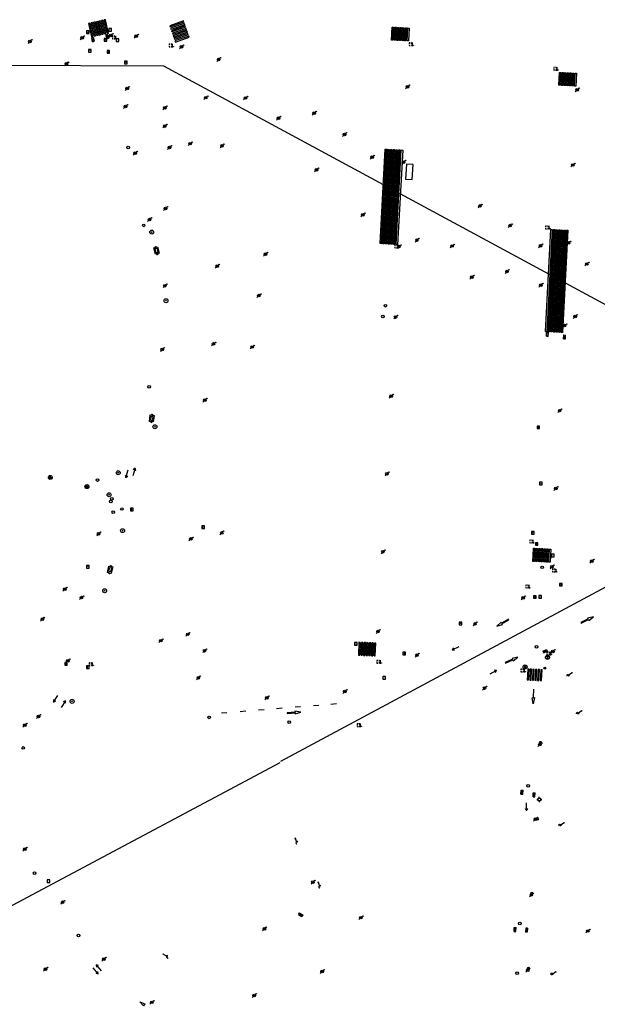
# Model space of a CAD drawing. Extents: x 704908 to 720853, y 4362597 to 4369964.
# Drawn here: x 717276 to 717498, y 4365397 to 4365775 of the extents above; entities that cross this region are included whole.
import ezdxf

# ---------------------------------------------------------------- set-up
doc = ezdxf.new("R2010")
doc.units = 0
doc.header["$MEASUREMENT"] = 0
doc.layers.get('0').update_dxf_attribs({"linetype": 'CONTINUOUS'})
for name, color, linetype in [('BOCA_EXTINCION_DE_INCENDIO', 5, 'CONTINUOUS'), ('CONTENEDORES_RSU', 7, 'CONTINUOUS'), ('FAROLAS', 7, 'CONTINUOUS'), ('HORNACINA', 7, 'CONTINUOUS'), ('IMBORNAL', 5, 'CONTINUOUS'), ('LÍNEA_ELÉCTRICA', 1, '_LIN_ELECTRICA'), ('MARCA_VIAL', 7, 'CONTINUOUS'), ('POSTE_TENDIDO_ELÉCTRICO_O_', 7, 'CONTINUOUS'), ('POZO_SANEAMIENTO', 7, 'CONTINUOUS'), ('REGISTRO_DE_AGUA_POTABLE', 5, 'CONTINUOUS'), ('REGISTRO_DE_GAS', 7, 'CONTINUOUS'), ('REGISTRO_ELECTRICO', 1, 'CONTINUOUS'), ('REGISTRO_INDETERMINADO', 1, 'CONTINUOUS'), ('REGISTRO_TELEFONIA', 6, 'CONTINUOUS'), ('SENTIDO_DE_CIRCULACIÓN', 7, 'CONTINUOUS'), ('SEÑALIZACIÓN_VERTICAL', 7, 'CONTINUOUS')]:
    doc.layers.add(name, color=color, linetype=linetype)
doc.styles.add('STYLE-FONT001', font='font001.shx')
doc.linetypes.add('_LIN_ELECTRICA', pattern='A,1.5,-0.475,["?",STYLE-FONT001,S=0.1,R=0,X=0,Y=0],-0.525', length=2.5)

# ---------------------------------------------------------------- blocks, each defined once
blk = doc.blocks.new('484')
at = {"flags": 128}
blk.add_lwpolyline([(-0.37, -0.37), (0.37, 0.37), (0.5, 0.25)], dxfattribs=at)
blk.add_circle((0, 0), 0.25)
blk = doc.blocks.new('413')
blk.add_circle((0, 0), 0.25)
blk = doc.blocks.new('477')
at = {"layer": 'POSTE_TENDIDO_ELÉCTRICO_O_', "linetype": 'CONTINUOUS'}
for radius in [0.38, 0.05]:
    blk.add_circle((0, 0), radius, dxfattribs=at)
blk = doc.blocks.new('408')
at = {"layer": 'SEÑALIZACIÓN_VERTICAL', "flags": 128}
for points in [[(-0.5, 0.25), (-0.67, 0.25), (-0.67, 0.08)], [(-0.17, 0.08), (-0.17, 0.25), (-0.34, 0.25)], [(-0.06, 0.25), (0.06, 0.25)], [(0, -0.25), (0, 0.25)], [(-0.67, -0.08), (-0.67, -0.25), (-0.5, -0.25)], [(-0.34, -0.25), (-0.17, -0.25), (-0.17, -0.08)], [(-0.06, -0.25), (0.06, -0.25)], [(0.13, -0.25), (0.13, -0.2), (0.2, -0.2), (0.2, -0.25), (0.13, -0.25)]]:
    blk.add_lwpolyline(points, dxfattribs=at)
blk = doc.blocks.new('411')
at = {"layer": 'REGISTRO_INDETERMINADO', "flags": 128}
for points in [[(-0.25, -0.25), (0.25, -0.25), (0.25, 0.25), (-0.25, 0.25), (-0.25, -0.25)], [(0, 0.02), (0.01, 0.02), (0.01, 0.02), (0.01, 0.01), (0.02, 0.01), (0.02, 0.01), (0.02, 0), (0.02, 0), (0.02, -0.01), (0.01, -0.01), (0.01, -0.02), (0, -0.02), (0, -0.02), (-0.01, -0.02), (-0.01, -0.01), (-0.01, -0.01), (-0.01, -0.01), (-0.02, -0.01), (-0.02, 0), (-0.02, 0.01), (-0.01, 0.01), (-0.01, 0.02), (0, 0.02), (0, 0.02)]]:
    blk.add_lwpolyline(points, dxfattribs=at)
blk = doc.blocks.new('412')
at = {"layer": 'IMBORNAL'}
for p, q in [((-0.38, -0.25), (0.38, -0.25)), ((-0.38, -0.6), (0.38, -0.6)), ((0.38, -0.25), (0.38, -0.6))]:
    blk.add_line(p, q, dxfattribs=at)
at = {"layer": 'IMBORNAL', "flags": 128}
for points in [[(-0.38, -0.25), (-0.38, -0.6)], [(-0.12, -0.25), (-0.12, -0.6)], [(0.12, -0.25), (0.12, -0.6)]]:
    blk.add_lwpolyline(points, dxfattribs=at)
blk = doc.blocks.new('416')
at = {"layer": 'REGISTRO_DE_AGUA_POTABLE'}
blk.add_circle((0, 0), 0.25, dxfattribs=at)
blk = doc.blocks.new('417')
at = {"layer": 'REGISTRO_DE_GAS', "flags": 128}
blk.add_lwpolyline([(0, 0), (0.2, 0), (0.2, -0.03), (0.19, -0.07), (0.17, -0.1), (0.15, -0.13), (0.13, -0.15), (0.1, -0.17), (0.07, -0.19), (0.03, -0.2), (0, -0.2), (-0.03, -0.2), (-0.07, -0.19), (-0.1, -0.17), (-0.13, -0.15), (-0.15, -0.13), (-0.17, -0.1), (-0.19, -0.07), (-0.2, -0.03), (-0.2, 0), (-0.2, 0.03), (-0.19, 0.07), (-0.17, 0.1), (-0.15, 0.13), (-0.13, 0.15), (-0.1, 0.17), (-0.07, 0.19), (-0.03, 0.2), (0, 0.2), (0.03, 0.2), (0.07, 0.19), (0.1, 0.17)], dxfattribs=at)
blk.add_lwpolyline([(0, 0), (0.2, 0), (0.2, -0.03), (0.19, -0.07), (0.17, -0.1), (0.15, -0.13), (0.13, -0.15), (0.1, -0.17), (0.07, -0.19), (0.03, -0.2), (0, -0.2), (-0.03, -0.2), (-0.07, -0.19), (-0.1, -0.17), (-0.13, -0.15), (-0.15, -0.13), (-0.17, -0.1), (-0.19, -0.07), (-0.2, -0.03), (-0.2, 0), (-0.2, 0.03), (-0.19, 0.07), (-0.17, 0.1), (-0.15, 0.13), (-0.13, 0.15), (-0.1, 0.17), (-0.07, 0.19), (-0.03, 0.2), (0, 0.2), (0.03, 0.2), (0.07, 0.19), (0.1, 0.17)], dxfattribs=at)
at = {"layer": 'REGISTRO_DE_GAS'}
blk.add_circle((0, 0), 0.38, dxfattribs=at)
blk.add_circle((0, 0), 0.38, dxfattribs=at)
blk = doc.blocks.new('423')
at = {"layer": 'REGISTRO_ELECTRICO', "flags": 128}
for points in [[(0.38, 0), (0.37, -0.03), (0.37, -0.07), (0.36, -0.1), (0.35, -0.13), (0.34, -0.16), (0.33, -0.19), (0.31, -0.22), (0.29, -0.24), (0.27, -0.27), (0.24, -0.29), (0.22, -0.31), (0.19, -0.33), (0.16, -0.34), (0.13, -0.35), (0.1, -0.36), (0.07, -0.37), (0.03, -0.37), (0, -0.38), (-0.03, -0.37), (-0.07, -0.37), (-0.1, -0.36), (-0.13, -0.35), (-0.16, -0.34), (-0.19, -0.33), (-0.22, -0.31), (-0.24, -0.29), (-0.27, -0.27), (-0.29, -0.24), (-0.31, -0.22), (-0.33, -0.19), (-0.34, -0.16), (-0.35, -0.13), (-0.36, -0.1), (-0.37, -0.07), (-0.37, -0.03), (-0.38, 0), (-0.37, 0.03), (-0.37, 0.07), (-0.36, 0.1), (-0.35, 0.13), (-0.34, 0.16), (-0.33, 0.19), (-0.31, 0.22), (-0.29, 0.24), (-0.27, 0.27), (-0.24, 0.29), (-0.22, 0.31), (-0.19, 0.33), (-0.16, 0.34), (-0.13, 0.35), (-0.1, 0.36), (-0.07, 0.37), (-0.03, 0.37), (0, 0.38), (0.03, 0.37), (0.07, 0.37), (0.1, 0.36), (0.13, 0.35), (0.16, 0.34), (0.19, 0.33), (0.22, 0.31), (0.24, 0.29), (0.27, 0.27), (0.29, 0.24), (0.31, 0.22), (0.33, 0.19), (0.34, 0.16), (0.35, 0.13), (0.36, 0.1), (0.37, 0.07), (0.37, 0.03), (0.38, 0)], [(-0.27, -0.27), (0.27, 0.27)], [(-0.27, 0.27), (0.27, -0.27)]]:
    blk.add_lwpolyline(points, dxfattribs=at)
blk = doc.blocks.new('422')
at = {"color": 7, "flags": 128}
for points in [[(0.25, 0), (0.24, 0.09), (0.22, 0.13), (0.18, 0.18), (0.13, 0.22), (0.04, 0.25), (-0.01, 0.25), (-0.1, 0.23), (-0.17, 0.18), (-0.22, 0.12), (-0.24, 0.05), (-0.25, 0)], [(0, 0), (0.71, 0.71)], [(0.71, 0.71), (0.84, 0.57)]]:
    blk.add_lwpolyline(points, dxfattribs=at)
blk = doc.blocks.new('435')
blk.add_circle((0, 0), 0.25)
blk = doc.blocks.new('414')
at = {"layer": 'BOCA_EXTINCION_DE_INCENDIO', "flags": 128}
for points in [[(-0.5, 0), (-0.25, 0)], [(-0.25, 0.25), (0.25, 0.25), (0.25, -0.25), (-0.25, -0.25), (-0.25, 0.25)], [(0, 0.25), (0, 0.5)], [(0.25, 0), (0.5, 0)], [(0, -0.25), (0, -0.5)]]:
    blk.add_lwpolyline(points, dxfattribs=at)
blk = doc.blocks.new('446')
at = {"color": 3, "flags": 128}
for points in [[(-0.64, 0), (0.64, 0), (0.64, -0.75), (-0.64, -0.75), (-0.64, 0)], [(-0.4, -0.53), (-0.4, -0.23), (0.43, -0.23), (0.43, -0.53)], [(0.43, -0.53), (-0.4, -0.53)]]:
    blk.add_lwpolyline(points, dxfattribs=at)
at = {"color": 3}
for centre, start, end in [((-0.56, -0.38), 114.0343, 245.9657), ((0.56, -0.38), 294.0343, 65.9657)]:
    blk.add_arc(centre, 0.203, start, end, dxfattribs=at)
blk = doc.blocks.new('418')
at = {"layer": 'REGISTRO_TELEFONIA', "flags": 128}
for points in [[(-0.2, 0.19), (0.2, 0.19)], [(0, 0.19), (0, 0), (0, -0.25)]]:
    blk.add_lwpolyline(points, dxfattribs=at)
at = {"layer": 'REGISTRO_TELEFONIA'}
blk.add_circle((0, 0), 0.38, dxfattribs=at)
blk = doc.blocks.new('426')
at = {"color": 0, "linetype": 'BYBLOCK', "flags": 128}
for points in [[(1.5, 0), (0, 0)], [(1.1, -0.25), (1.5, 0), (1.1, 0.25)]]:
    blk.add_lwpolyline(points, dxfattribs=at)

msp = doc.modelspace()

# ---------------------------------------------------------------- linework, layer by layer
at = {"layer": 'HORNACINA', "flags": 128}
msp.add_lwpolyline([(717424.39, 4365719.11), (717424.08, 4365713.37), (717426.6, 4365713.23), (717426.92, 4365718.97), (717424.39, 4365719.11)], dxfattribs=at)
at = {"layer": 'LÍNEA_ELÉCTRICA', "color": 5}
for p, q in [((717331.26, 4365756.69), (717104.37, 4365757.69)), ((717616.45, 4365602.68), (717331.26, 4365756.69))]:
    msp.add_line(p, q, dxfattribs=at)
at = {"layer": 'LÍNEA_ELÉCTRICA', "color": 1}
for p, q in [((717584.86, 4365601.79), (717376, 4365489.83)), ((717165.15, 4365377.37), (717375.94, 4365489.49))]:
    msp.add_line(p, q, dxfattribs=at)
at = {"layer": 'MARCA_VIAL'}
for p, q in [((717302.86, 4365773.23), (717302.37, 4365773.12)), ((717302.37, 4365773.12), (717303.49, 4365768.01)), ((717303.99, 4365768.12), (717302.86, 4365773.23)), ((717303.86, 4365773.45), (717303.36, 4365773.34)), ((717304.49, 4365768.23), (717303.36, 4365773.34)), ((717304.98, 4365768.33), (717303.86, 4365773.45)), ((717304.85, 4365773.67), (717304.36, 4365773.56)), ((717305.48, 4365768.44), (717304.36, 4365773.56)), ((717305.98, 4365768.55), (717304.85, 4365773.67)), ((717305.85, 4365773.89), (717305.35, 4365773.78)), ((717306.47, 4365768.66), (717305.35, 4365773.78)), ((717306.97, 4365768.77), (717305.85, 4365773.89)), ((717306.84, 4365774.1), (717306.35, 4365773.99)), ((717307.47, 4365768.88), (717306.35, 4365773.99)), ((717307.97, 4365768.99), (717306.84, 4365774.1)), ((717307.84, 4365774.32), (717307.34, 4365774.21)), ((717308.47, 4365769.1), (717307.34, 4365774.21)), ((717308.96, 4365769.21), (717307.84, 4365774.32)), ((717309.46, 4365769.32), (717308.34, 4365774.43)), ((717338.94, 4365773.59), (717333.68, 4365771.76)), ((717339.11, 4365773.11), (717333.85, 4365771.27)), ((717339.28, 4365772.63), (717334.01, 4365770.79)), ((717339.44, 4365772.14), (717334.18, 4365770.31)), ((717339.28, 4365772.63), (717339.11, 4365773.11)), ((717339.61, 4365771.66), (717339.44, 4365772.14)), ((717303.49, 4365768.01), (717303.99, 4365768.12)), ((717304.49, 4365768.23), (717304.98, 4365768.33)), ((717305.48, 4365768.44), (717305.98, 4365768.55)), ((717306.47, 4365768.66), (717306.97, 4365768.77)), ((717307.47, 4365768.88), (717307.97, 4365768.99)), ((717308.47, 4365769.1), (717308.96, 4365769.21)), ((717333.85, 4365771.27), (717334.01, 4365770.79)), ((717334.18, 4365770.31), (717334.35, 4365769.82)), ((717339.61, 4365771.66), (717334.35, 4365769.82)), ((717339.78, 4365771.18), (717334.52, 4365769.34)), ((717334.52, 4365769.34), (717334.69, 4365768.86)), ((717339.95, 4365770.69), (717334.69, 4365768.86)), ((717340.12, 4365770.21), (717334.86, 4365768.38)), ((717334.86, 4365768.38), (717335.02, 4365767.89)), ((717340.29, 4365769.73), (717335.02, 4365767.89)), ((717340.46, 4365769.24), (717335.19, 4365767.41)), ((717340.62, 4365768.76), (717335.36, 4365766.93)), ((717340.79, 4365768.28), (717335.53, 4365766.44)), ((717339.95, 4365770.69), (717339.78, 4365771.18)), ((717340.29, 4365769.73), (717340.12, 4365770.21)), ((717340.62, 4365768.76), (717340.46, 4365769.24)), ((717340.96, 4365767.8), (717340.79, 4365768.28)), ((717419.17, 4365766.7), (717419.43, 4365771.67)), ((717419.67, 4365766.67), (717419.93, 4365771.64)), ((717419.93, 4365771.64), (717420.43, 4365771.62)), ((717420.17, 4365766.65), (717420.43, 4365771.62)), ((717420.67, 4365766.62), (717420.93, 4365771.59)), ((717420.93, 4365771.59), (717421.43, 4365771.57)), ((717421.17, 4365766.59), (717421.43, 4365771.57)), ((717421.67, 4365766.57), (717421.93, 4365771.54)), ((717421.93, 4365771.54), (717422.43, 4365771.51)), ((717422.17, 4365766.54), (717422.43, 4365771.51)), ((717422.67, 4365766.51), (717422.93, 4365771.49)), ((717422.93, 4365771.49), (717423.43, 4365771.46)), ((717423.16, 4365766.49), (717423.43, 4365771.46)), ((717423.67, 4365766.46), (717423.93, 4365771.43)), ((717423.93, 4365771.43), (717424.43, 4365771.41)), ((717424.16, 4365766.43), (717424.43, 4365771.41)), ((717424.66, 4365766.41), (717424.93, 4365771.38)), ((717424.93, 4365771.38), (717425.43, 4365771.35)), ((717425.43, 4365771.35), (717425.16, 4365766.38)), ((717335.19, 4365767.41), (717335.36, 4365766.93)), ((717335.53, 4365766.44), (717335.7, 4365765.96)), ((717335.7, 4365765.96), (717340.96, 4365767.8)), ((717420.17, 4365766.65), (717419.67, 4365766.67)), ((717421.17, 4365766.59), (717420.67, 4365766.62)), ((717422.17, 4365766.54), (717421.67, 4365766.57)), ((717423.16, 4365766.49), (717422.67, 4365766.51)), ((717424.16, 4365766.43), (717423.67, 4365766.46)), ((717425.16, 4365766.38), (717424.66, 4365766.41)), ((717483.38, 4365749.36), (717483.63, 4365754.31)), ((717483.89, 4365749.34), (717484.14, 4365754.28)), ((717484.14, 4365754.28), (717484.64, 4365754.26)), ((717484.39, 4365749.31), (717484.64, 4365754.26)), ((717484.9, 4365749.29), (717485.15, 4365754.23)), ((717485.15, 4365754.23), (717485.65, 4365754.21)), ((717485.41, 4365749.26), (717485.65, 4365754.21)), ((717485.91, 4365749.24), (717486.16, 4365754.18)), ((717486.16, 4365754.18), (717486.67, 4365754.16)), ((717486.42, 4365749.21), (717486.67, 4365754.16)), ((717486.92, 4365749.19), (717487.17, 4365754.13)), ((717487.17, 4365754.13), (717487.68, 4365754.11)), ((717487.43, 4365749.16), (717487.68, 4365754.11)), ((717487.94, 4365749.13), (717488.19, 4365754.08)), ((717488.19, 4365754.08), (717488.69, 4365754.05)), ((717488.44, 4365749.11), (717488.69, 4365754.05)), ((717488.95, 4365749.09), (717489.2, 4365754.03)), ((717489.2, 4365754.03), (717489.7, 4365754)), ((717489.7, 4365754), (717489.45, 4365749.06)), ((717484.39, 4365749.31), (717483.89, 4365749.34)), ((717485.41, 4365749.26), (717484.9, 4365749.29)), ((717486.42, 4365749.21), (717485.91, 4365749.24)), ((717487.43, 4365749.16), (717486.92, 4365749.19)), ((717488.44, 4365749.11), (717487.94, 4365749.13)), ((717489.45, 4365749.06), (717488.95, 4365749.09)), ((717414.8, 4365688.58), (717416.77, 4365724.84)), ((717415.31, 4365688.55), (717417.28, 4365724.82)), ((717415.83, 4365688.53), (717417.8, 4365724.79)), ((717416.34, 4365688.5), (717418.31, 4365724.76)), ((717416.86, 4365688.47), (717418.83, 4365724.73)), ((717417.28, 4365724.82), (717417.8, 4365724.79)), ((717417.37, 4365688.44), (717419.34, 4365724.7)), ((717417.89, 4365688.41), (717419.86, 4365724.68)), ((717418.31, 4365724.76), (717418.83, 4365724.73)), ((717418.4, 4365688.38), (717420.37, 4365724.65)), ((717418.92, 4365688.36), (717420.89, 4365724.62)), ((717419.34, 4365724.7), (717419.86, 4365724.68)), ((717419.43, 4365688.33), (717421.4, 4365724.59)), ((717419.95, 4365688.3), (717421.92, 4365724.56)), ((717420.37, 4365724.65), (717420.89, 4365724.62)), ((717420.46, 4365688.27), (717422.43, 4365724.54)), ((717422.95, 4365724.51), (717420.98, 4365688.24)), ((717421.4, 4365724.59), (717421.92, 4365724.56)), ((717422.43, 4365724.54), (717422.95, 4365724.51)), ((717477.75, 4365654.84), (717479.78, 4365694.05)), ((717480.29, 4365694.02), (717478.25, 4365654.81)), ((717480.8, 4365694), (717478.76, 4365654.78)), ((717481.31, 4365693.97), (717479.27, 4365654.76)), ((717479.78, 4365694.05), (717480.29, 4365694.02)), ((717481.82, 4365693.94), (717479.78, 4365654.73)), ((717482.33, 4365693.92), (717480.29, 4365654.71)), ((717480.8, 4365694), (717481.31, 4365693.97)), ((717482.84, 4365693.89), (717480.8, 4365654.68)), ((717483.35, 4365693.86), (717481.31, 4365654.65)), ((717481.82, 4365693.94), (717482.33, 4365693.92)), ((717483.86, 4365693.84), (717481.82, 4365654.63)), ((717484.37, 4365693.81), (717482.33, 4365654.6)), ((717482.84, 4365693.89), (717483.35, 4365693.86)), ((717484.88, 4365693.78), (717482.84, 4365654.57)), ((717485.39, 4365693.76), (717483.35, 4365654.55)), ((717483.86, 4365693.84), (717484.37, 4365693.81)), ((717485.9, 4365693.73), (717483.86, 4365654.52)), ((717484.88, 4365693.78), (717485.39, 4365693.76)), ((717415.83, 4365688.53), (717415.31, 4365688.55)), ((717416.86, 4365688.47), (717416.34, 4365688.5)), ((717417.89, 4365688.41), (717417.37, 4365688.44)), ((717418.92, 4365688.36), (717418.4, 4365688.38)), ((717419.95, 4365688.3), (717419.43, 4365688.33)), ((717420.98, 4365688.24), (717420.46, 4365688.27)), ((717478.25, 4365654.81), (717477.75, 4365654.84)), ((717479.27, 4365654.76), (717478.76, 4365654.78)), ((717480.29, 4365654.71), (717479.78, 4365654.73)), ((717481.31, 4365654.65), (717480.8, 4365654.68)), ((717482.33, 4365654.6), (717481.82, 4365654.63)), ((717483.35, 4365654.55), (717482.84, 4365654.57)), ((717472.95, 4365566.68), (717473.23, 4365571.75)), ((717472.95, 4365566.68), (717473.18, 4365571.71)), ((717473.23, 4365571.75), (717473.74, 4365571.72)), ((717473.46, 4365566.66), (717473.74, 4365571.72)), ((717473.97, 4365566.63), (717474.25, 4365571.69)), ((717474.25, 4365571.69), (717474.77, 4365571.66)), ((717474.49, 4365566.6), (717474.77, 4365571.66)), ((717475, 4365566.57), (717475.28, 4365571.63)), ((717475.28, 4365571.63), (717475.79, 4365571.6)), ((717475.51, 4365566.54), (717475.79, 4365571.6)), ((717476.02, 4365566.52), (717476.3, 4365571.58)), ((717476.3, 4365571.58), (717476.81, 4365571.55)), ((717476.53, 4365566.49), (717476.81, 4365571.55)), ((717477.04, 4365566.46), (717477.32, 4365571.52)), ((717477.32, 4365571.52), (717477.83, 4365571.49)), ((717477.55, 4365566.43), (717477.83, 4365571.49)), ((717478.06, 4365566.4), (717478.34, 4365571.46)), ((717478.34, 4365571.46), (717478.85, 4365571.43)), ((717478.57, 4365566.37), (717478.85, 4365571.43)), ((717479.08, 4365566.35), (717479.36, 4365571.41)), ((717479.36, 4365571.41), (717479.87, 4365571.38)), ((717479.87, 4365571.38), (717479.59, 4365566.32)), ((717473.46, 4365566.66), (717472.95, 4365566.68)), ((717474.49, 4365566.6), (717473.97, 4365566.63)), ((717475.51, 4365566.54), (717475, 4365566.57)), ((717476.53, 4365566.49), (717476.02, 4365566.52)), ((717477.55, 4365566.43), (717477.04, 4365566.46)), ((717478.57, 4365566.37), (717478.06, 4365566.4)), ((717479.59, 4365566.32), (717479.08, 4365566.35)), ((717406.68, 4365535.59), (717406.46, 4365530.66)), ((717407.18, 4365535.56), (717406.96, 4365530.64)), ((717407.68, 4365535.54), (717407.18, 4365535.56)), ((717407.68, 4365535.54), (717407.46, 4365530.62)), ((717408.17, 4365535.52), (717407.95, 4365530.6)), ((717408.67, 4365535.5), (717408.17, 4365535.52)), ((717408.67, 4365535.5), (717408.45, 4365530.58)), ((717409.17, 4365535.48), (717408.95, 4365530.55)), ((717409.67, 4365535.45), (717409.17, 4365535.48)), ((717409.67, 4365535.45), (717409.45, 4365530.53)), ((717410.17, 4365535.43), (717409.95, 4365530.51)), ((717410.66, 4365535.41), (717410.17, 4365535.43)), ((717410.66, 4365535.41), (717410.44, 4365530.49)), ((717411.16, 4365535.39), (717410.94, 4365530.46)), ((717411.66, 4365535.36), (717411.16, 4365535.39)), ((717411.66, 4365535.36), (717411.44, 4365530.44)), ((717412.16, 4365535.34), (717411.94, 4365530.42)), ((717412.66, 4365535.32), (717412.16, 4365535.34)), ((717412.44, 4365530.4), (717412.66, 4365535.32)), ((717406.96, 4365530.64), (717407.46, 4365530.62)), ((717407.95, 4365530.6), (717408.45, 4365530.58)), ((717408.95, 4365530.55), (717409.45, 4365530.53)), ((717409.95, 4365530.51), (717410.44, 4365530.49)), ((717410.94, 4365530.46), (717411.44, 4365530.44)), ((717411.94, 4365530.42), (717412.44, 4365530.4)), ((717470.95, 4365525.36), (717470.72, 4365521.19)), ((717471.45, 4365525.33), (717470.95, 4365525.36)), ((717471.22, 4365521.16), (717471.45, 4365525.33)), ((717471.96, 4365525.31), (717471.73, 4365521.14)), ((717472.46, 4365525.28), (717471.96, 4365525.31)), ((717472.23, 4365521.11), (717472.46, 4365525.28)), ((717472.97, 4365525.26), (717472.74, 4365521.09)), ((717473.47, 4365525.23), (717472.97, 4365525.26)), ((717473.24, 4365521.06), (717473.47, 4365525.23)), ((717473.98, 4365525.21), (717473.75, 4365521.04)), ((717474.48, 4365525.18), (717473.98, 4365525.21)), ((717474.25, 4365521.01), (717474.48, 4365525.18)), ((717474.99, 4365525.16), (717474.76, 4365520.99)), ((717475.49, 4365525.13), (717474.99, 4365525.16)), ((717475.26, 4365520.96), (717475.49, 4365525.13)), ((717476, 4365525.11), (717475.77, 4365520.94)), ((717476.5, 4365525.08), (717476, 4365525.11)), ((717476.27, 4365520.91), (717476.5, 4365525.08)), ((717470.72, 4365521.19), (717471.22, 4365521.16)), ((717471.73, 4365521.14), (717472.23, 4365521.11)), ((717472.74, 4365521.09), (717473.24, 4365521.06)), ((717473.75, 4365521.04), (717474.25, 4365521.01)), ((717474.76, 4365520.99), (717475.26, 4365520.96)), ((717475.77, 4365520.94), (717476.27, 4365520.91)), ((717473.13, 4365514.39), (717473.29, 4365517.69)), ((717390.76, 4365511.41), (717388.66, 4365511.24)), ((717397.58, 4365511.96), (717395.34, 4365511.78)), ((717472.67, 4365514.36), (717473.55, 4365514.43)), ((717473.02, 4365512.04), (717472.67, 4365514.36)), ((717473.55, 4365514.43), (717473.02, 4365512.04)), ((717355.44, 4365508.57), (717353.44, 4365508.41)), ((717362.78, 4365509.16), (717360.58, 4365508.99)), ((717369.77, 4365509.73), (717367.56, 4365509.55)), ((717376.65, 4365510.28), (717374.49, 4365510.1)), ((717383.78, 4365510.85), (717381.67, 4365510.68))]:
    msp.add_line(p, q, dxfattribs=at)
at = {"layer": 'MARCA_VIAL', "flags": 128}
for points in [[(717309.46, 4365769.32), (717309.96, 4365769.43), (717308.83, 4365774.54), (717308.34, 4365774.43)], [(717338.94, 4365773.59), (717338.77, 4365774.08), (717333.51, 4365772.24), (717333.68, 4365771.76)], [(717419.17, 4365766.7), (717418.67, 4365766.73), (717418.93, 4365771.7), (717419.43, 4365771.67)], [(717483.38, 4365749.36), (717482.88, 4365749.39), (717483.12, 4365754.33), (717483.63, 4365754.31)], [(717414.8, 4365688.58), (717414.28, 4365688.61), (717416.25, 4365724.87), (717416.77, 4365724.84)], [(717485.9, 4365693.73), (717486.41, 4365693.71), (717484.37, 4365654.49), (717483.86, 4365654.52)], [(717491.52, 4365542.97), (717494.26, 4365544.34), (717494.42, 4365544.02), (717496.19, 4365545.44), (717493.97, 4365544.91), (717494.14, 4365544.59), (717491.4, 4365543.22), (717491.52, 4365542.97)], [(717463.64, 4365544.45), (717460.93, 4365543.01), (717460.76, 4365543.32), (717459.04, 4365541.86), (717461.23, 4365542.44), (717461.06, 4365542.76), (717463.77, 4365544.2), (717463.64, 4365544.45)], [(717406.68, 4365535.59), (717406.18, 4365535.61), (717405.96, 4365530.69), (717406.46, 4365530.66)], [(717462.42, 4365527.56), (717465.21, 4365528.85), (717465.36, 4365528.52), (717467.16, 4365529.89), (717464.94, 4365529.43), (717465.09, 4365529.11), (717462.3, 4365527.82), (717462.42, 4365527.56)], [(717378.58, 4365508.33), (717381.64, 4365508.52), (717381.66, 4365508.16), (717383.84, 4365508.78), (717381.6, 4365509.16), (717381.62, 4365508.8), (717378.56, 4365508.61), (717378.58, 4365508.33)], [(717323.46, 4365396.14), (717322.02, 4365397.67), (717323.93, 4365396.94), (717323.46, 4365396.14)]]:
    msp.add_lwpolyline(points, dxfattribs=at)

# ---------------------------------------------------------------- block references
at = {"layer": 'BOCA_EXTINCION_DE_INCENDIO', "color": 5, "xscale": 2, "yscale": 2, "zscale": 2}
msp.add_blockref('414', (717475.41, 4365475.32), dxfattribs=at)
at = {"layer": 'CONTENEDORES_RSU', "color": 3, "yscale": 2}
for p, xscale, zscale, rotation in [((717327.7, 4365685.75), 1.999999999697355, 1.999999999848677, 104.7000000010068), ((717327.36, 4365621.43), 1.999999999770277, 1.999999999885139, 262.4299999998201), ((717309.89, 4365563.65), 2.000000000022053, 2.000000000011026, 76.86000000100051)]:
    msp.add_blockref('446', p, dxfattribs=dict(at, xscale=xscale, zscale=zscale, rotation=rotation))
at = {"layer": 'FAROLAS', "color": 7, "xscale": 2, "yscale": 2, "zscale": 2}
for p in [(717299.88, 4365767.56), (717310.87, 4365768.45), (717320.61, 4365768.24), (717279.85, 4365766.2), (717338.04, 4365764.15), (717293.84, 4365757.58), (717352.3, 4365759.27), (717424.8, 4365748.78), (717317.2, 4365748.12), (717489.95, 4365747.62), (717316.5, 4365741.2), (717347.34, 4365744.62), (717362.63, 4365744.48), (717331.64, 4365740.74), (717331.65, 4365740.74), (717388.97, 4365738.67), (717331.65, 4365733.72), (717375.28, 4365736.77), (717400.6, 4365730.47), (717341.36, 4365726.96), (717353.59, 4365726.13), (717320.25, 4365723.3), (717333.4, 4365725.5), (717411.26, 4365721.77), (717423.28, 4365719.86), (717488.28, 4365718.77), (717389.84, 4365716.9), (717331.9, 4365702.06), (717407.64, 4365699.65), (717452.62, 4365703.07), (717325.72, 4365697.83), (717464.18, 4365695.52), (717428.45, 4365689.97), (717486.69, 4365688.87), (717370.25, 4365684.53), (717421.53, 4365687.46), (717441.93, 4365687.69), (717475.9, 4365687.73), (717493.62, 4365680.79), (717351.76, 4365679.96), (717463.01, 4365677.93), (717449.48, 4365675.73), (717331.67, 4365672.46), (717475.98, 4365672.68), (717367.71, 4365668.65), (717420.24, 4365660.43), (717489.15, 4365660.61), (717485.08, 4365657.15), (717330.66, 4365647.97), (717350.31, 4365650.11), (717365.14, 4365648.93), (717346.99, 4365628.51), (717418.56, 4365630.1), (717483.22, 4365624.5), (717416.91, 4365600.28), (717481.78, 4365594.63), (717306.21, 4365577.27), (717341.6, 4365575.27), (717353.47, 4365577.59), (717415.37, 4365570.37), (717480.26, 4365564.59), (717495.56, 4365566.78), (717293.21, 4365556.03), (717299.63, 4365552.77), (717469.21, 4365552.67), (717284.62, 4365544.47), (717450.72, 4365542.67), (717340.42, 4365538.67), (717413.47, 4365539.74), (717330.11, 4365536.24), (717346.9, 4365532.38), (717428.46, 4365530.68), (717480.59, 4365532.07), (717294.42, 4365528.53), (717344.5, 4365522), (717454.4, 4365518.05), (717370.82, 4365514.31), (717400.74, 4365516.72), (717283.11, 4365507.13), (717277.87, 4365503.82), (717475.62, 4365496.34), (717473.91, 4365467.74), (717277.88, 4365456.25), (717388.5, 4365443.58), (717472.34, 4365438.65), (717292.38, 4365435.85), (717406.87, 4365429.95), (717369.85, 4365425.64), (717494.02, 4365424.84), (717308.21, 4365413.99), (717285.84, 4365410.2), (717392.03, 4365409.3), (717470.95, 4365409.79), (717326.67, 4365397.45), (717365.92, 4365400.09)]:
    msp.add_blockref('484', p, dxfattribs=at)
at = {"layer": 'FAROLAS', "color": 7, "yscale": 2}
for p, xscale, zscale, rotation in [((717486.39, 4365522.69), 1.999999999952172, 1.999999999976086, 357.2700000068325), ((717490.07, 4365508.12), 2.000000000053485, 2.000000000026743, 357.1299999960316), ((717483.28, 4365465.23), 2.000000000007164, 2.000000000003582, 352.8700000113399), ((717382.49, 4365458.63), 2.000000000112453, 2.000000000056227, 67.09000000105816), ((717391.28, 4365441.76), 2.000000000112453, 2.000000000056227, 67.09000000105816), ((717332.74, 4365414.94), 1.999999999898211, 1.999999999949105, 107.0200000026332), ((717480.14, 4365408.06), 1.999999999976581, 1.99999999998829, 354.5499999943816)]:
    msp.add_blockref('422', p, dxfattribs=dict(at, xscale=xscale, zscale=zscale, rotation=rotation))
at = {"layer": 'IMBORNAL', "color": 5}
for p, xscale, yscale, zscale, rotation in [((717310.3, 4365768.52), 1.999999999999999, 1.999999999999999, 1.999999999999999, 300.53), ((717303.24, 4365766.74), 1.999999999999999, 1.999999999999999, 1.999999999999999, 102.09), ((717477.69, 4365653.84), 2, 2, 2, 87.13), ((717484.24, 4365652.84), 2, 2, 2, 87.12), ((717477.26, 4365532.97), 2.000000000197224, 2, 2.000000000098612, 27.41000000755835), ((717467.92, 4365478.14), 1.99999999987938, 2, 1.99999999993969, 86.83999999844842), ((717472.57, 4365477.12), 1.999999999555411, 2, 1.999999999777705, 86.84999999773952), ((717384.16, 4365431.86), 2.000000000264, 2, 2.000000000132, 330.2499999892719), ((717465.27, 4365425.47), 1.999999999555411, 2, 1.999999999777705, 86.84999999773952), ((717471.35, 4365425.1), 1.999999999685406, 1.999999999999999, 1.999999999842703, 266.7400000011192)]:
    msp.add_blockref('412', p, dxfattribs=dict(at, xscale=xscale, yscale=yscale, zscale=zscale, rotation=rotation))
at = {"layer": 'POSTE_TENDIDO_ELÉCTRICO_O_', "color": 7, "xscale": 2, "yscale": 2, "zscale": 2}
for p in [(717326.62, 4365693.01), (717332.08, 4365666.71), (717327.83, 4365618.33), (717313.72, 4365600.67), (717310.24, 4365592.22), (717315.4, 4365578.45), (717308.53, 4365555.4), (717296.02, 4365512.94)]:
    msp.add_blockref('477', p, dxfattribs=at)
at = {"layer": 'POZO_SANEAMIENTO', "color": 7, "xscale": 2, "yscale": 2, "zscale": 2}
for name, p in [('413', (717317.56, 4365725.52)), ('413', (717323.51, 4365695.61)), ('413', (717416.31, 4365664.77)), ('413', (717415.37, 4365660.64)), ('413', (717325.64, 4365633.67)), ('413', (717315.17, 4365586.78)), ('413', (717311.83, 4365585.58)), ('413', (717476.51, 4365564.38)), ('413', (717474.31, 4365533.91)), ('413', (717348.65, 4365506.81)), ('413', (717379.41, 4365504.96)), ('413', (717277.28, 4365495.07)), ('413', (717471.11, 4365480.55)), ('435', (717281.64, 4365447)), ('413', (717467.92, 4365427.74)), ('413', (717298.48, 4365423.08)), ('413', (717466.91, 4365408.62))]:
    msp.add_blockref(name, p, dxfattribs=at)
at = {"layer": 'REGISTRO_DE_AGUA_POTABLE', "color": 5, "xscale": 2, "yscale": 2, "zscale": 2}
for p in [(717305.75, 4365597.87), (717311.28, 4365590.68), (717310.88, 4365589.62)]:
    msp.add_blockref('416', p, dxfattribs=at)
at = {"layer": 'REGISTRO_DE_GAS', "color": 7, "xscale": 2, "yscale": 2, "zscale": 2}
for p in [(717287.67, 4365598.87), (717301.72, 4365595.35)]:
    msp.add_blockref('417', p, dxfattribs=at)
at = {"layer": 'REGISTRO_ELECTRICO', "color": 1, "xscale": 2, "yscale": 2, "zscale": 2}
for p in [(717478.54, 4365529.84), (717469.95, 4365526.16)]:
    msp.add_blockref('423', p, dxfattribs=at)
at = {"layer": 'REGISTRO_INDETERMINADO', "color": 1, "xscale": 2, "yscale": 2, "zscale": 2}
for p in [(717302.11, 4365769.71), (717310.63, 4365770.65), (717308.82, 4365766.84), (717313.47, 4365766.69), (717302.85, 4365762.63), (717309.95, 4365762.2), (717316.71, 4365758.14), (717417.66, 4365706.89), (717475.03, 4365618.11), (717475.97, 4365596.52), (717318.93, 4365586.54), (717346.3, 4365579.8), (717472.87, 4365577.65), (717474.4, 4365573.35), (717480.6, 4365568.94), (717302.09, 4365564.62), (717483.7, 4365557.74), (717473.73, 4365553), (717475.74, 4365553.03), (717445.18, 4365542.88), (717404.95, 4365534.98), (717423.55, 4365531.28), (717293.68, 4365527.35), (717302.04, 4365526.08), (717415.83, 4365521.97), (717286.96, 4365443.94)]:
    msp.add_blockref('411', p, dxfattribs=at)
at = {"layer": 'REGISTRO_TELEFONIA', "color": 6}
for p in [(717477.51, 4365525.72), (717475.84, 4365497.23), (717474.73, 4365467.7), (717472.5, 4365439.32), (717471.24, 4365410.58)]:
    msp.add_blockref('418', p, dxfattribs=at)
at = {"layer": 'SENTIDO_DE_CIRCULACIÓN', "yscale": 2}
for p, xscale, zscale, rotation in [((717317.6, 4365601.76), 2, 2, 252.65), ((717319.32, 4365599.52), 2, 2, 72.47), ((717444.63, 4365534.03), 2.000000000178219, 2.000000000089109, 206.9300000090109), ((717456.35, 4365523.42), 2.000000000178219, 2.00000000008911, 26.93000000901097), ((717290.52, 4365515.25), 1.999999999699032, 1.999999999849516, 238.1499999960228), ((717291.85, 4365510.66), 2.000000000147886, 2.000000000073943, 57.98000000373921), ((717470.54, 4365474.05), 2, 2, 270), ((717304.1, 4365410.69), 1.999999999736205, 1.999999999868102, 310.38000000569), ((717307.21, 4365409.58), 1.999999999736205, 1.999999999868103, 130.3800000056901)]:
    msp.add_blockref('426', p, dxfattribs=dict(at, xscale=xscale, zscale=zscale, rotation=rotation))
at = {"layer": 'SEÑALIZACIÓN_VERTICAL', "color": 7, "xscale": 2, "yscale": 2, "zscale": 2}
for p in [(717312.82, 4365767.72), (717334.6, 4365764.6), (717426.74, 4365765.11), (717482.3, 4365755.67), (717479.17, 4365694.76), (717421.22, 4365687.55), (717473.05, 4365574.25), (717481.82, 4365563.12), (717471.53, 4365556.98), (717479.66, 4365531.33), (717303.88, 4365527.22), (717414.43, 4365528.13), (717469.69, 4365524.75), (717406.8, 4365503.8)]:
    msp.add_blockref('408', p, dxfattribs=at)

doc.saveas('drawing.dxf')
